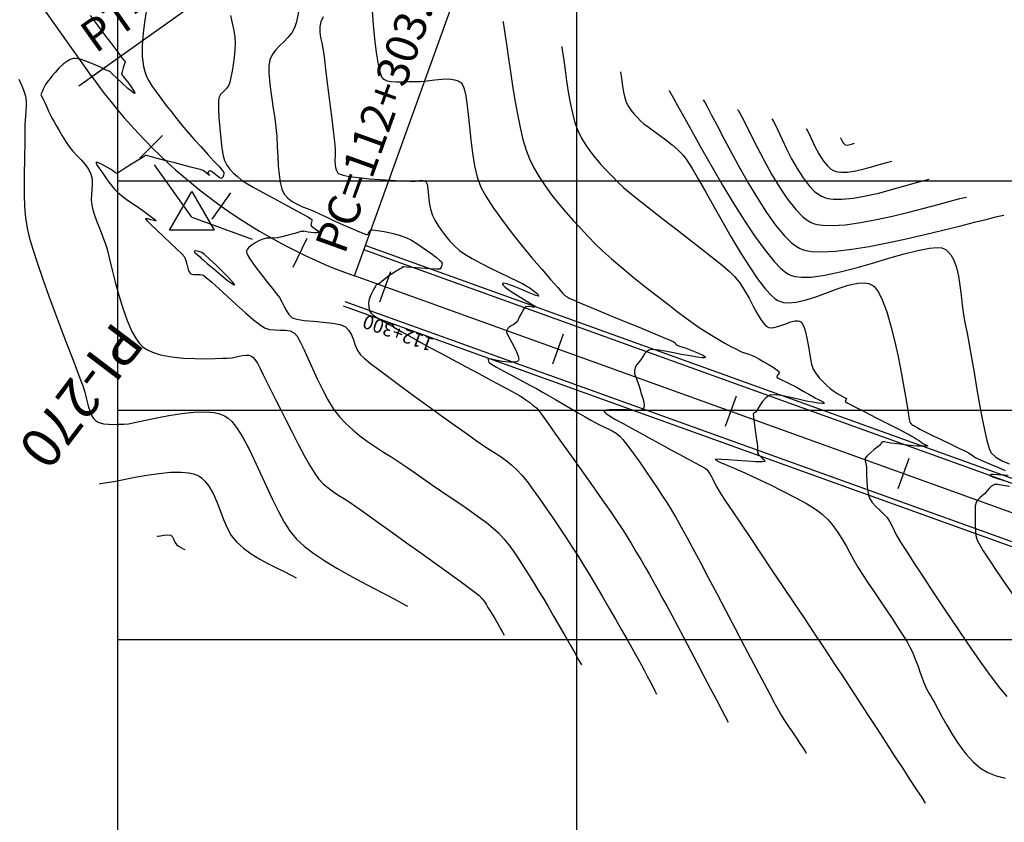
# Model space of a CAD drawing. Units: metres. Extents: x 761515 to 764443, y 8560339 to 8561295.
# Drawn here: x 762189 to 762297, y 8560830 to 8560918 of the extents above; entities that cross this region are included whole.
import ezdxf

# ---------------------------------------------------------------- set-up
doc = ezdxf.new("R2010")
doc.units = ezdxf.units.M
doc.header["$LTSCALE"] = 12.7
doc.header["$MEASUREMENT"] = 0
for name, color, linetype in [('CONT-MJR', 84, 'Continuous'), ('CONT-MNR', 42, 'Continuous'), ('COORD_LIN', 8, 'Continuous'), ('EJE_ACOTA', 8, 'Continuous'), ('EJE_ELEMENTO', 7, 'Continuous'), ('EJE_ESTACA', 7, 'Continuous'), ('EJE_TEXTO', 7, 'Continuous'), ('PIS', 5, 'Continuous'), ('TriPI', 1, 'Continuous')]:
    doc.layers.add(name, color=color, linetype=linetype)
doc.layers.add('EJE_LINEA', color=7, linetype='Continuous', lineweight=30)
doc.layers.add('VARAINTE', color=5, linetype='Continuous', lineweight=30)
doc.styles.add('ROMANT', font='romant', dxfattribs={"height": 7})

# ---------------------------------------------------------------- blocks, each defined once
blk = doc.blocks.new('TRIPI')
at = {"layer": 'TriPI'}
for p, q in [((-1.731, -1.001), (-0.001, 2)), ((-0.001, 2), (1.733, -0.999)), ((1.733, -0.999), (-1.731, -1.001))]:
    blk.add_line(p, q, dxfattribs=at)

msp = doc.modelspace()

# ---------------------------------------------------------------- linework, layer by layer
at = {"layer": 'CONT-MJR', "flags": 128}
for points, elevation in [([(762212.298, 8560917.992), (762212.477, 8560917.157), (762212.635, 8560916.368), (762212.746, 8560915.64), (762212.787, 8560914.987), (762212.76, 8560914.251), (762212.689, 8560913.467), (762212.586, 8560912.679), (762212.463, 8560911.934), (762212.332, 8560911.278), (762212.203, 8560910.755), (762212.09, 8560910.412), (762211.843, 8560910.037), (762211.522, 8560909.716), (762211.214, 8560909.393), (762211.01, 8560909.018), (762210.975, 8560908.601), (762210.985, 8560907.84), (762211.035, 8560906.847), (762211.117, 8560905.729), (762211.224, 8560904.596), (762211.35, 8560903.558), (762211.487, 8560902.723), (762211.628, 8560902.202), (762211.892, 8560901.704), (762212.224, 8560901.254), (762212.609, 8560900.841), (762213.035, 8560900.453), (762213.487, 8560900.077), (762213.949, 8560899.772), (762214.754, 8560899.304), (762215.795, 8560898.725), (762216.969, 8560898.087), (762218.17, 8560897.439), (762219.292, 8560896.835), (762220.232, 8560896.324), (762220.781, 8560896.017), (762221.039, 8560895.864), (762221.126, 8560895.804), (762221.141, 8560895.788), (762221.153, 8560895.753), (762221.157, 8560895.672), (762221.127, 8560895.532), (762221.064, 8560895.344), (762221.036, 8560895.169), (762221.149, 8560895.028), (762221.31, 8560894.903), (762221.524, 8560894.749), (762221.808, 8560894.536), (762221.926, 8560894.366), (762221.746, 8560894.308), (762221.401, 8560894.326), (762221.062, 8560894.363), (762220.735, 8560894.416), (762220.421, 8560894.485), (762220.28, 8560894.518), (762220.252, 8560894.457), (762220.175, 8560894.478), (762220.074, 8560894.499), (762219.838, 8560894.431), (762219.283, 8560894.268), (762218.58, 8560894.065), (762217.899, 8560893.879), (762217.411, 8560893.765), (762216.998, 8560893.731), (762216.595, 8560893.739), (762216.201, 8560893.728), (762215.814, 8560893.641), (762215.44, 8560893.482), (762214.988, 8560893.249), (762214.544, 8560892.962), (762214.252, 8560892.706), (762214.099, 8560892.507), (762214.039, 8560892.372), (762214.023, 8560892.305), (762214.023, 8560892.257), (762214.056, 8560892.128), (762214.183, 8560891.861), (762214.475, 8560891.391), (762214.984, 8560890.672), (762215.592, 8560889.871), (762216.227, 8560889.061), (762216.823, 8560888.312), (762217.309, 8560887.695), (762217.616, 8560887.281), (762217.894, 8560886.801), (762218.133, 8560886.307), (762218.373, 8560885.833), (762218.656, 8560885.412), (762219.024, 8560885.076), (762219.521, 8560884.907), (762220.324, 8560884.788), (762221.317, 8560884.694), (762222.38, 8560884.601), (762223.396, 8560884.485), (762224.247, 8560884.322), (762224.815, 8560884.087), (762225.196, 8560883.698), (762225.468, 8560883.206), (762225.681, 8560882.651), (762225.885, 8560882.075), (762226.129, 8560881.517), (762226.463, 8560881.017), (762226.842, 8560880.666), (762227.546, 8560880.099), (762228.513, 8560879.357), (762229.681, 8560878.482), (762230.989, 8560877.518), (762232.377, 8560876.505), (762233.781, 8560875.486), (762235.143, 8560874.504), (762236.399, 8560873.6), (762237.489, 8560872.816), (762238.352, 8560872.196), (762238.926, 8560871.78), (762239.624, 8560871.293), (762240.314, 8560870.843), (762240.993, 8560870.411), (762241.659, 8560869.975), (762242.31, 8560869.515), (762242.943, 8560869.01), (762243.557, 8560868.44), (762244.03, 8560867.915), (762244.595, 8560867.214), (762245.232, 8560866.369), (762245.923, 8560865.411), (762246.648, 8560864.373), (762247.39, 8560863.288), (762248.129, 8560862.185), (762248.847, 8560861.099), (762249.526, 8560860.06), (762250.146, 8560859.1), (762250.721, 8560858.186), (762251.367, 8560857.124), (762252.064, 8560855.957), (762252.786, 8560854.727), (762253.513, 8560853.476), (762254.222, 8560852.246), (762254.889, 8560851.079), (762255.492, 8560850.017), (762256.009, 8560849.102), (762256.417, 8560848.376), (762256.694, 8560847.882), (762257.021, 8560847.285), (762257.357, 8560846.66), (762257.688, 8560846.034), (762258.001, 8560845.435), (762258.285, 8560844.89), (762258.526, 8560844.426), (762258.712, 8560844.073)], 1440), ([(762248.371, 8560914.637), (762248.392, 8560914.525), (762248.435, 8560914.269), (762248.502, 8560913.815), (762248.6, 8560913.094), (762248.737, 8560912.048), (762248.895, 8560910.895), (762249.078, 8560909.69), (762249.289, 8560908.489), (762249.531, 8560907.348), (762249.81, 8560906.322), (762250.128, 8560905.467), (762250.536, 8560904.652), (762250.993, 8560903.888), (762251.495, 8560903.166), (762252.037, 8560902.474), (762252.614, 8560901.803), (762253.222, 8560901.144), (762253.855, 8560900.485), (762254.509, 8560899.818), (762255.1, 8560899.271), (762255.955, 8560898.554), (762257.019, 8560897.7), (762258.24, 8560896.745), (762259.564, 8560895.722), (762260.937, 8560894.667), (762262.305, 8560893.614), (762263.616, 8560892.596), (762264.815, 8560891.65), (762265.849, 8560890.809), (762266.664, 8560890.107), (762267.206, 8560889.58), (762267.768, 8560888.868), (762268.29, 8560888.055), (762268.777, 8560887.194), (762269.232, 8560886.34), (762269.66, 8560885.546), (762270.066, 8560884.866), (762270.377, 8560884.44), (762270.604, 8560884.208), (762270.753, 8560884.102), (762270.827, 8560884.064), (762270.927, 8560884.027), (762271.143, 8560883.99), (762271.496, 8560884.009), (762272.005, 8560884.14), (762272.67, 8560884.39), (762273.319, 8560884.633), (762273.794, 8560884.748), (762274.109, 8560884.75), (762274.292, 8560884.698), (762274.375, 8560884.654), (762274.442, 8560884.602), (762274.567, 8560884.453), (762274.733, 8560884.131), (762274.923, 8560883.553), (762275.119, 8560882.671), (762275.287, 8560881.714), (762275.441, 8560880.79), (762275.599, 8560880.009), (762275.778, 8560879.48), (762276.088, 8560878.979), (762276.453, 8560878.507), (762276.846, 8560878.073), (762277.238, 8560877.69), (762277.6, 8560877.366), (762278, 8560877.072), (762278.466, 8560876.787), (762278.91, 8560876.537), (762279.193, 8560876.38), (762279.332, 8560876.296), (762279.38, 8560876.258), (762279.389, 8560876.246), (762279.39, 8560876.22), (762279.365, 8560876.16), (762279.295, 8560876.063), (762279.25, 8560875.948), (762279.547, 8560875.776), (762280.312, 8560875.372), (762281.389, 8560874.814), (762282.624, 8560874.179), (762283.861, 8560873.546), (762284.944, 8560872.994), (762285.718, 8560872.6), (762286.027, 8560872.442), (762286.142, 8560872.379), (762286.257, 8560872.314), (762286.425, 8560872.211), (762286.748, 8560872.014), (762287.096, 8560871.8), (762287.338, 8560871.648), (762287.536, 8560871.514), (762287.725, 8560871.383), (762287.878, 8560871.284), (762288.117, 8560871.186), (762288.252, 8560871.106), (762288.125, 8560871.079), (762287.825, 8560871.07), (762287.451, 8560871.073), (762287.101, 8560871.085), (762286.673, 8560871.122), (762285.996, 8560871.195), (762285.244, 8560871.282), (762284.589, 8560871.361), (762284.206, 8560871.41), (762283.871, 8560871.48), (762283.55, 8560871.553), (762283.325, 8560871.557), (762283.201, 8560871.459), (762283.102, 8560871.309), (762282.993, 8560871.16), (762282.793, 8560870.993), (762282.421, 8560870.699), (762281.995, 8560870.349), (762281.628, 8560870.016), (762281.437, 8560869.774), (762281.413, 8560869.47), (762281.489, 8560869.143), (762281.563, 8560868.801), (762281.575, 8560868.492), (762281.583, 8560867.968), (762281.603, 8560867.314), (762281.652, 8560866.616), (762281.747, 8560865.957), (762281.905, 8560865.424), (762282.201, 8560864.936), (762282.588, 8560864.513), (762283.017, 8560864.12), (762283.441, 8560863.724), (762283.811, 8560863.29), (762284.105, 8560862.827), (762284.353, 8560862.361), (762284.582, 8560861.893), (762284.819, 8560861.419), (762285.092, 8560860.938), (762285.367, 8560860.503), (762285.931, 8560859.623), (762286.736, 8560858.377), (762287.734, 8560856.845), (762288.875, 8560855.106), (762290.112, 8560853.239), (762291.397, 8560851.323), (762292.681, 8560849.439), (762293.916, 8560847.664), (762295.055, 8560846.078), (762296.048, 8560844.761), (762296.847, 8560843.792)], 1445), ([(762271.261, 8560906.742), (762271.318, 8560906.651), (762271.441, 8560906.439), (762271.644, 8560906.051), (762271.949, 8560905.422), (762272.384, 8560904.496), (762272.875, 8560903.466), (762273.42, 8560902.389), (762274.016, 8560901.32), (762274.658, 8560900.316), (762275.345, 8560899.431), (762275.924, 8560898.847), (762276.374, 8560898.501), (762276.682, 8560898.319), (762276.837, 8560898.245), (762276.999, 8560898.181), (762277.354, 8560898.08), (762277.956, 8560897.992), (762278.87, 8560897.978), (762280.147, 8560898.1), (762281.518, 8560898.342), (762282.925, 8560898.666), (762284.308, 8560899.032), (762285.606, 8560899.404), (762286.762, 8560899.743), (762287.715, 8560900.01), (762288.407, 8560900.167)], 1450), ([(762204.289, 8560861.255), (762204.334, 8560861.26), (762204.45, 8560861.279), (762204.674, 8560861.323), (762205.026, 8560861.388), (762205.468, 8560861.434), (762205.798, 8560861.381), (762205.987, 8560861.19), (762206.116, 8560860.909), (762206.234, 8560860.61), (762206.392, 8560860.363), (762206.622, 8560860.179), (762206.887, 8560860.025), (762207.134, 8560859.901), (762207.309, 8560859.81)], 1435)]:
    msp.add_lwpolyline(points, dxfattribs=dict(at, elevation=elevation))
at = {"layer": 'CONT-MJR', "elevation": 1440, "flags": 128}
msp.add_lwpolyline([(762208.94, 8560891.723), (762208.968, 8560891.699), (762209.065, 8560891.613), (762209.305, 8560891.401), (762209.763, 8560891.002), (762210.476, 8560890.388), (762211.239, 8560889.743), (762211.941, 8560889.173), (762212.383, 8560888.841), (762212.606, 8560888.698), (762212.69, 8560888.666), (762212.71, 8560888.672), (762212.713, 8560888.693), (762212.671, 8560888.776), (762212.501, 8560888.991), (762212.113, 8560889.413), (762211.455, 8560890.077), (762210.713, 8560890.793), (762210.006, 8560891.454), (762209.451, 8560891.953), (762209.167, 8560892.181), (762208.846, 8560892.301), (762208.511, 8560892.365), (762208.326, 8560892.328), (762208.411, 8560892.17), (762208.668, 8560891.947)], close=True, dxfattribs=at)
at = {"layer": 'CONT-MNR', "flags": 128}
for points, elevation in [([(762203.127, 8560918.669), (762202.935, 8560917.268), (762202.79, 8560916.095), (762202.697, 8560915.215), (762202.661, 8560914.693), (762202.66, 8560914.112), (762202.682, 8560913.545), (762202.734, 8560912.99), (762202.824, 8560912.444), (762202.959, 8560911.903), (762203.148, 8560911.365), (762203.38, 8560910.903), (762203.73, 8560910.337), (762204.176, 8560909.69), (762204.694, 8560908.986), (762205.259, 8560908.246), (762205.849, 8560907.495), (762206.439, 8560906.755), (762207.005, 8560906.049), (762207.619, 8560905.315), (762208.328, 8560904.509), (762209.079, 8560903.68), (762209.818, 8560902.877), (762210.49, 8560902.149), (762211.042, 8560901.545), (762211.359, 8560901.185), (762211.507, 8560901.003), (762211.556, 8560900.929), (762211.564, 8560900.908), (762211.569, 8560900.863), (762211.566, 8560900.762), (762211.531, 8560900.596), (762211.444, 8560900.39), (762211.301, 8560900.245), (762211.065, 8560900.356), (762210.686, 8560900.646), (762210.313, 8560900.945), (762210.098, 8560901.084), (762209.896, 8560901.016), (762209.769, 8560900.879), (762209.889, 8560900.706), (762210.002, 8560900.581), (762209.872, 8560900.679), (762209.603, 8560900.91), (762209.306, 8560901.113), (762208.971, 8560901.219), (762208.257, 8560901.415), (762207.294, 8560901.669), (762206.212, 8560901.949), (762205.14, 8560902.224), (762204.208, 8560902.461), (762203.545, 8560902.63), (762203.281, 8560902.698), (762203.153, 8560902.749), (762203.062, 8560902.785), (762202.99, 8560902.723), (762202.77, 8560902.585), (762202.227, 8560902.246), (762201.521, 8560901.805), (762200.815, 8560901.363), (762200.27, 8560901.022), (762200.047, 8560900.881), (762200.007, 8560900.821), (762199.967, 8560900.768), (762199.738, 8560900.912), (762199.199, 8560901.25), (762198.547, 8560901.641), (762198.074, 8560901.897), (762197.814, 8560902.006), (762197.709, 8560902.023), (762197.682, 8560902.012), (762197.665, 8560901.983), (762197.666, 8560901.9), (762197.74, 8560901.72), (762197.935, 8560901.408), (762198.256, 8560900.967), (762198.56, 8560900.551), (762198.784, 8560900.226), (762199.042, 8560899.861), (762199.331, 8560899.477), (762199.647, 8560899.096), (762199.987, 8560898.739), (762200.405, 8560898.397), (762201.082, 8560897.902), (762201.898, 8560897.327), (762202.734, 8560896.742), (762203.471, 8560896.22), (762203.911, 8560895.896), (762204.112, 8560895.732), (762204.172, 8560895.668), (762204.176, 8560895.651), (762204.161, 8560895.637), (762204.093, 8560895.63), (762203.92, 8560895.665), (762203.615, 8560895.756), (762203.241, 8560895.86), (762203.041, 8560895.85), (762203.187, 8560895.654), (762203.62, 8560895.22), (762204.251, 8560894.62), (762204.99, 8560893.928), (762205.75, 8560893.217), (762206.441, 8560892.559), (762206.975, 8560892.027), (762207.262, 8560891.694), (762207.435, 8560891.319), (762207.549, 8560890.9), (762207.642, 8560890.488), (762207.727, 8560890.199), (762207.809, 8560890.024), (762207.877, 8560889.933), (762207.916, 8560889.897), (762207.969, 8560889.86), (762208.088, 8560889.808), (762208.29, 8560889.773), (762208.589, 8560889.775), (762208.979, 8560889.783), (762209.342, 8560889.707), (762209.654, 8560889.474), (762210.244, 8560888.958), (762211.038, 8560888.237), (762211.963, 8560887.39), (762212.946, 8560886.493), (762213.914, 8560885.625), (762214.794, 8560884.863), (762215.512, 8560884.284), (762215.996, 8560883.966), (762216.535, 8560883.8), (762217.109, 8560883.744), (762217.693, 8560883.738), (762218.263, 8560883.72), (762218.795, 8560883.631), (762219.264, 8560883.408), (762219.551, 8560883.071), (762219.894, 8560882.463), (762220.289, 8560881.64), (762220.732, 8560880.653), (762221.219, 8560879.556), (762221.745, 8560878.401), (762222.307, 8560877.242), (762222.901, 8560876.132), (762223.522, 8560875.124), (762224.167, 8560874.271), (762224.855, 8560873.539), (762225.601, 8560872.857), (762226.395, 8560872.214), (762227.227, 8560871.603), (762228.086, 8560871.015), (762228.963, 8560870.442), (762229.847, 8560869.877), (762230.728, 8560869.31), (762231.596, 8560868.734), (762232.44, 8560868.139), (762233.319, 8560867.511), (762234.282, 8560866.847), (762235.297, 8560866.157), (762236.337, 8560865.455), (762237.373, 8560864.751), (762238.376, 8560864.058), (762239.316, 8560863.386), (762240.166, 8560862.749), (762240.896, 8560862.157), (762241.477, 8560861.622), (762242.066, 8560860.988), (762242.6, 8560860.34), (762243.091, 8560859.678), (762243.552, 8560859), (762243.995, 8560858.307), (762244.435, 8560857.598), (762244.883, 8560856.872), (762245.352, 8560856.129), (762245.787, 8560855.432), (762246.304, 8560854.576), (762246.878, 8560853.605), (762247.486, 8560852.561), (762248.104, 8560851.49), (762248.71, 8560850.434), (762249.28, 8560849.438), (762249.79, 8560848.546), (762250.216, 8560847.801), (762250.536, 8560847.247)], 1439), ([(762219.689, 8560918.398), (762219.471, 8560917.33), (762219.276, 8560916.669), (762218.959, 8560916.109), (762218.549, 8560915.61), (762218.088, 8560915.147), (762217.617, 8560914.697), (762217.179, 8560914.234), (762216.815, 8560913.733), (762216.567, 8560913.171), (762216.467, 8560912.558), (762216.459, 8560911.793), (762216.524, 8560910.909), (762216.642, 8560909.938), (762216.792, 8560908.911), (762216.954, 8560907.86), (762217.108, 8560906.818), (762217.233, 8560905.816), (762217.32, 8560904.808), (762217.382, 8560903.75), (762217.437, 8560902.681), (762217.498, 8560901.641), (762217.583, 8560900.668), (762217.707, 8560899.801), (762217.887, 8560899.079), (762218.138, 8560898.541), (762218.522, 8560898.096), (762218.994, 8560897.734), (762219.534, 8560897.433), (762220.122, 8560897.172), (762220.738, 8560896.928), (762221.362, 8560896.679), (762221.973, 8560896.403), (762222.693, 8560896.057), (762223.59, 8560895.642), (762224.562, 8560895.204), (762225.509, 8560894.787), (762226.329, 8560894.439), (762226.827, 8560894.241), (762227.074, 8560894.153), (762227.166, 8560894.13), (762227.188, 8560894.13), (762227.218, 8560894.144), (762227.269, 8560894.194), (762227.328, 8560894.308), (762227.4, 8560894.483), (762227.526, 8560894.633), (762227.781, 8560894.635), (762228.319, 8560894.575), (762229.042, 8560894.459), (762229.857, 8560894.293), (762230.667, 8560894.081), (762231.378, 8560893.829), (762231.989, 8560893.518), (762232.696, 8560893.088), (762233.433, 8560892.594), (762234.131, 8560892.092), (762234.722, 8560891.639), (762235.072, 8560891.349), (762235.241, 8560891.193), (762235.3, 8560891.124), (762235.312, 8560891.102), (762235.324, 8560891.058), (762235.332, 8560890.959), (762235.312, 8560890.791), (762235.234, 8560890.569), (762235.079, 8560890.373), (762234.72, 8560890.351), (762233.958, 8560890.389), (762233.002, 8560890.462), (762232.059, 8560890.544), (762231.454, 8560890.599), (762231.158, 8560890.626), (762231.06, 8560890.634), (762231.046, 8560890.635), (762231.04, 8560890.63), (762231.026, 8560890.608), (762231.002, 8560890.561), (762230.975, 8560890.516), (762230.783, 8560890.398), (762230.345, 8560890.133), (762229.838, 8560889.821), (762229.441, 8560889.561), (762229.133, 8560889.326), (762228.817, 8560889.066), (762228.559, 8560888.85), (762228.425, 8560888.745), (762228.292, 8560888.707), (762228.169, 8560888.66), (762228.071, 8560888.501), (762227.881, 8560888.147), (762227.658, 8560887.701), (762227.465, 8560887.263), (762227.36, 8560886.936), (762227.336, 8560886.617), (762227.357, 8560886.285), (762227.41, 8560885.987), (762227.484, 8560885.767), (762227.62, 8560885.571), (762227.802, 8560885.408), (762228.004, 8560885.255), (762228.23, 8560885.111), (762228.69, 8560884.838), (762229.324, 8560884.469), (762230.072, 8560884.038), (762230.873, 8560883.581), (762231.668, 8560883.13), (762232.395, 8560882.722), (762233.01, 8560882.385), (762233.944, 8560881.88), (762235.121, 8560881.246), (762236.463, 8560880.526), (762237.895, 8560879.758), (762239.339, 8560878.984), (762240.718, 8560878.243), (762241.955, 8560877.578), (762242.974, 8560877.027), (762243.697, 8560876.631), (762244.047, 8560876.432), (762244.466, 8560876.144), (762244.895, 8560875.823), (762245.242, 8560875.553), (762245.412, 8560875.42), (762245.528, 8560875.343), (762245.637, 8560875.258), (762245.8, 8560875.037), (762246.229, 8560874.444), (762246.877, 8560873.542), (762247.7, 8560872.396), (762248.648, 8560871.07), (762249.678, 8560869.626), (762250.741, 8560868.129), (762251.792, 8560866.642), (762252.783, 8560865.229), (762253.67, 8560863.954), (762254.404, 8560862.88), (762254.94, 8560862.071), (762255.485, 8560861.211), (762256.003, 8560860.371), (762256.499, 8560859.546), (762256.98, 8560858.727), (762257.451, 8560857.909), (762257.919, 8560857.083), (762258.39, 8560856.242), (762258.87, 8560855.38), (762259.366, 8560854.488), (762259.806, 8560853.686), (762260.353, 8560852.672), (762260.984, 8560851.492), (762261.674, 8560850.192), (762262.4, 8560848.819), (762263.139, 8560847.418), (762263.866, 8560846.035), (762264.558, 8560844.717), (762265.192, 8560843.51), (762265.743, 8560842.459), (762266.189, 8560841.61), (762266.506, 8560841.01)], 1441), ([(762227.711, 8560918.465), (762227.821, 8560917.004), (762227.974, 8560915.461), (762228.16, 8560913.974), (762228.371, 8560912.678), (762228.551, 8560911.869), (762228.69, 8560911.441), (762228.783, 8560911.257), (762228.83, 8560911.198), (762228.902, 8560911.132), (762229.064, 8560911.02), (762229.344, 8560910.898), (762229.777, 8560910.805), (762230.387, 8560910.772), (762231.044, 8560910.79), (762231.714, 8560910.816), (762232.365, 8560910.806), (762232.984, 8560910.82), (762233.725, 8560910.903), (762234.535, 8560911.007), (762235.36, 8560911.086), (762236.145, 8560911.09), (762236.709, 8560911.01), (762237.076, 8560910.884), (762237.288, 8560910.763), (762237.383, 8560910.69), (762237.445, 8560910.629), (762237.559, 8560910.463), (762237.71, 8560910.111), (762237.877, 8560909.472), (762238.046, 8560908.445), (762238.189, 8560907.224), (762238.325, 8560905.871), (762238.472, 8560904.448), (762238.651, 8560903.018), (762238.879, 8560901.643), (762239.177, 8560900.386), (762239.563, 8560899.31), (762240.097, 8560898.315), (762240.867, 8560897.126), (762241.815, 8560895.802), (762242.881, 8560894.403), (762244.007, 8560892.988), (762245.133, 8560891.617), (762246.202, 8560890.349), (762247.154, 8560889.244), (762247.93, 8560888.362), (762248.471, 8560887.761), (762248.719, 8560887.501), (762248.951, 8560887.337), (762249.196, 8560887.207), (762249.452, 8560887.093), (762249.719, 8560886.974), (762250.108, 8560886.809), (762250.976, 8560886.447), (762252.202, 8560885.939), (762253.665, 8560885.334), (762255.242, 8560884.681), (762256.813, 8560884.031), (762258.255, 8560883.433), (762259.447, 8560882.936), (762260.269, 8560882.591), (762260.597, 8560882.445), (762260.715, 8560882.335), (762260.815, 8560882.211), (762260.933, 8560882.1), (762261.214, 8560881.988), (762261.808, 8560881.777), (762262.55, 8560881.508), (762263.273, 8560881.222), (762263.727, 8560881.011), (762263.939, 8560880.875), (762263.999, 8560880.801), (762264.001, 8560880.77), (762263.984, 8560880.748), (762263.898, 8560880.721), (762263.651, 8560880.718), (762263.146, 8560880.772), (762262.324, 8560880.906), (762261.409, 8560881.079), (762260.531, 8560881.255), (762259.816, 8560881.397), (762259.394, 8560881.468), (762258.977, 8560881.525), (762258.562, 8560881.587), (762258.178, 8560881.607), (762257.853, 8560881.542), (762257.598, 8560881.372), (762257.389, 8560881.13), (762257.2, 8560880.848), (762257.009, 8560880.56), (762256.791, 8560880.276), (762256.568, 8560879.98), (762256.384, 8560879.667), (762256.286, 8560879.335), (762256.315, 8560879.015), (762256.437, 8560878.624), (762256.608, 8560878.186), (762256.783, 8560877.726), (762256.917, 8560877.269), (762257.044, 8560876.796), (762257.191, 8560876.303), (762257.305, 8560875.832), (762257.337, 8560875.498), (762257.308, 8560875.288), (762257.258, 8560875.172), (762257.222, 8560875.122), (762257.178, 8560875.078), (762257.069, 8560875.012), (762256.858, 8560874.956), (762256.509, 8560874.944), (762256.007, 8560874.989), (762255.489, 8560875.047), (762255.016, 8560875.061), (762254.538, 8560875.048), (762254.016, 8560875.048), (762253.532, 8560875.034), (762253.227, 8560874.994), (762253.073, 8560874.939), (762253.017, 8560874.887), (762253.004, 8560874.856), (762253.007, 8560874.832), (762253.052, 8560874.768), (762253.214, 8560874.631), (762253.583, 8560874.384), (762254.243, 8560873.992), (762255.061, 8560873.533), (762255.974, 8560873.035), (762256.915, 8560872.528), (762257.819, 8560872.038), (762258.62, 8560871.595), (762259.407, 8560871.157), (762260.275, 8560870.684), (762261.17, 8560870.201), (762262.036, 8560869.736), (762262.82, 8560869.314), (762263.466, 8560868.963), (762263.92, 8560868.709), (762264.129, 8560868.579), (762264.296, 8560868.386), (762264.433, 8560868.173), (762264.528, 8560868.013), (762264.622, 8560867.859), (762264.71, 8560867.701), (762264.819, 8560867.488), (762265.021, 8560867.091), (762265.27, 8560866.616), (762265.521, 8560866.17), (762265.741, 8560865.83), (762266.229, 8560865.095), (762266.943, 8560864.026), (762267.842, 8560862.683), (762268.884, 8560861.127), (762270.029, 8560859.42), (762271.235, 8560857.623), (762272.46, 8560855.796), (762273.663, 8560854), (762274.804, 8560852.297), (762275.839, 8560850.747), (762276.73, 8560849.412), (762277.433, 8560848.352), (762278.097, 8560847.343), (762278.88, 8560846.148), (762279.757, 8560844.807), (762280.702, 8560843.36), (762281.688, 8560841.847), (762282.69, 8560840.308), (762283.682, 8560838.784), (762284.638, 8560837.315), (762285.532, 8560835.94), (762286.338, 8560834.701), (762287.031, 8560833.636), (762287.583, 8560832.787), (762287.97, 8560832.193)], 1443), ([(762196.992, 8560918.009), (762197.759, 8560916.979), (762198.572, 8560915.9), (762199.349, 8560914.874), (762200.008, 8560914.008), (762200.469, 8560913.404), (762200.649, 8560913.168), (762200.734, 8560913.066), (762200.797, 8560912.96), (762200.742, 8560912.737), (762200.61, 8560912.301), (762200.479, 8560911.862), (762200.425, 8560911.631), (762200.491, 8560911.514), (762200.584, 8560911.402), (762200.748, 8560911.194), (762201.094, 8560910.752), (762201.485, 8560910.227), (762201.738, 8560909.848), (762201.846, 8560909.639), (762201.863, 8560909.553), (762201.852, 8560909.53), (762201.83, 8560909.525), (762201.743, 8560909.561), (762201.523, 8560909.715), (762201.11, 8560910.06), (762200.494, 8560910.618), (762199.889, 8560911.187), (762199.428, 8560911.632), (762199.241, 8560911.814), (762199.2, 8560911.855), (762199.158, 8560911.894), (762199.058, 8560911.927), (762198.921, 8560911.97), (762198.688, 8560912.089), (762198.133, 8560912.367), (762197.379, 8560912.715), (762196.546, 8560913.046), (762195.906, 8560913.24), (762195.482, 8560913.313), (762195.241, 8560913.318), (762195.136, 8560913.305), (762195.035, 8560913.281), (762194.83, 8560913.207), (762194.517, 8560913.036), (762194.1, 8560912.727), (762193.605, 8560912.265), (762193.172, 8560911.796), (762192.837, 8560911.399), (762192.633, 8560911.155), (762192.45, 8560910.933), (762192.283, 8560910.701), (762192.139, 8560910.474), (762192.022, 8560910.271), (762191.884, 8560909.975), (762191.768, 8560909.68), (762191.712, 8560909.532), (762191.667, 8560909.463), (762191.631, 8560909.395), (762191.709, 8560909.227), (762191.884, 8560908.88), (762192.063, 8560908.52), (762192.172, 8560908.28), (762192.313, 8560907.96), (762192.478, 8560907.591), (762192.657, 8560907.206), (762192.842, 8560906.838), (762193.035, 8560906.482), (762193.296, 8560906.018), (762193.608, 8560905.48), (762193.954, 8560904.904), (762194.318, 8560904.325), (762194.683, 8560903.776), (762195.083, 8560903.263), (762195.539, 8560902.761), (762196.008, 8560902.263), (762196.45, 8560901.762), (762196.822, 8560901.252), (762197.084, 8560900.726), (762197.21, 8560900.184), (762197.229, 8560899.632), (762197.189, 8560899.071), (762197.135, 8560898.501), (762197.112, 8560897.925), (762197.166, 8560897.344), (762197.29, 8560896.818), (762197.467, 8560896.245), (762197.685, 8560895.637), (762197.931, 8560895), (762198.19, 8560894.347), (762198.45, 8560893.685), (762198.696, 8560893.025), (762198.885, 8560892.388), (762199.121, 8560891.445), (762199.406, 8560890.273), (762199.738, 8560888.944), (762200.118, 8560887.535), (762200.547, 8560886.12), (762201.024, 8560884.773), (762201.55, 8560883.569), (762202.006, 8560882.76), (762202.368, 8560882.267), (762202.62, 8560882.002), (762202.749, 8560881.891), (762202.899, 8560881.778), (762203.231, 8560881.573), (762203.801, 8560881.31), (762204.671, 8560881.038), (762205.88, 8560880.807), (762207.156, 8560880.674), (762208.423, 8560880.616), (762209.608, 8560880.61), (762210.635, 8560880.632), (762211.429, 8560880.66), (762211.918, 8560880.669), (762212.481, 8560880.718), (762213.043, 8560880.842), (762213.585, 8560880.963), (762213.994, 8560881.006), (762214.281, 8560880.981), (762214.46, 8560880.928), (762214.546, 8560880.889), (762214.615, 8560880.848), (762214.753, 8560880.739), (762214.953, 8560880.517), (762215.213, 8560880.128), (762215.53, 8560879.534), (762215.843, 8560878.871), (762216.161, 8560878.194), (762216.488, 8560877.557), (762216.77, 8560877.022), (762217.194, 8560876.183), (762217.728, 8560875.115), (762218.341, 8560873.893), (762218.999, 8560872.592), (762219.672, 8560871.287), (762220.327, 8560870.053), (762220.934, 8560868.964), (762221.459, 8560868.097), (762221.872, 8560867.524), (762222.384, 8560866.993), (762222.93, 8560866.528), (762223.503, 8560866.109), (762224.098, 8560865.717), (762224.709, 8560865.331), (762225.329, 8560864.932), (762225.954, 8560864.499), (762226.515, 8560864.094), (762227.421, 8560863.446), (762228.599, 8560862.605), (762229.976, 8560861.624), (762231.479, 8560860.552), (762233.035, 8560859.44), (762234.571, 8560858.341), (762236.014, 8560857.304), (762237.291, 8560856.381), (762238.329, 8560855.623), (762239.055, 8560855.08), (762239.396, 8560854.804), (762239.671, 8560854.498), (762239.908, 8560854.181), (762240.125, 8560853.853), (762240.336, 8560853.512), (762240.558, 8560853.158), (762240.788, 8560852.784), (762241.071, 8560852.305), (762241.376, 8560851.778), (762241.672, 8560851.262), (762241.928, 8560850.815), (762242.112, 8560850.496)], 1438), ([(762222.391, 8560917.87), (762222.124, 8560917.323), (762222.024, 8560916.759), (762222.031, 8560916.187), (762222.11, 8560915.607), (762222.228, 8560915.016), (762222.35, 8560914.413), (762222.443, 8560913.795), (762222.516, 8560913.165), (762222.637, 8560912.175), (762222.791, 8560910.931), (762222.966, 8560909.537), (762223.148, 8560908.096), (762223.322, 8560906.713), (762223.476, 8560905.49), (762223.596, 8560904.534), (762223.668, 8560903.946), (762223.696, 8560903.375), (762223.68, 8560902.785), (762223.661, 8560902.206), (762223.682, 8560901.669), (762223.757, 8560901.288), (762223.861, 8560901.041), (762223.959, 8560900.898), (762224.017, 8560900.834), (762224.067, 8560900.794), (762224.218, 8560900.717), (762224.56, 8560900.609), (762225.199, 8560900.48), (762226.219, 8560900.342), (762227.388, 8560900.227), (762228.607, 8560900.135), (762229.773, 8560900.063), (762230.787, 8560900.01), (762231.546, 8560899.974), (762231.949, 8560899.954), (762232.398, 8560899.973), (762232.849, 8560900.03), (762233.257, 8560900.039), (762233.574, 8560899.917), (762233.709, 8560899.625), (762233.791, 8560899.095), (762233.856, 8560898.408), (762233.936, 8560897.647), (762234.066, 8560896.894), (762234.28, 8560896.231), (762234.545, 8560895.704), (762234.877, 8560895.145), (762235.266, 8560894.57), (762235.706, 8560893.993), (762236.189, 8560893.43), (762236.704, 8560892.896), (762237.246, 8560892.406), (762237.815, 8560892.003), (762238.613, 8560891.532), (762239.569, 8560891.02), (762240.607, 8560890.493), (762241.654, 8560889.98), (762242.637, 8560889.507), (762243.481, 8560889.102), (762244.113, 8560888.791), (762244.459, 8560888.602), (762244.917, 8560888.294), (762245.395, 8560887.951), (762245.756, 8560887.643), (762245.86, 8560887.441), (762245.548, 8560887.506), (762244.838, 8560887.792), (762243.926, 8560888.181), (762243.006, 8560888.555), (762242.398, 8560888.765), (762242.081, 8560888.83), (762241.96, 8560888.816), (762241.931, 8560888.789), (762241.927, 8560888.749), (762241.987, 8560888.638), (762242.228, 8560888.406), (762242.761, 8560888.012), (762243.616, 8560887.455), (762244.486, 8560886.925), (762245.053, 8560886.589), (762245.332, 8560886.424), (762245.425, 8560886.368), (762245.438, 8560886.359), (762245.439, 8560886.348), (762245.434, 8560886.312), (762245.414, 8560886.245), (762245.382, 8560886.184), (762245.178, 8560886.224), (762244.776, 8560886.288), (762244.416, 8560886.247), (762244.232, 8560886.039), (762244.013, 8560885.652), (762243.783, 8560885.198), (762243.573, 8560884.79), (762243.408, 8560884.539), (762243.14, 8560884.348), (762242.847, 8560884.2), (762242.629, 8560884.054), (762242.491, 8560883.884), (762242.387, 8560883.695), (762242.34, 8560883.496), (762242.458, 8560883.23), (762242.751, 8560882.711), (762243.118, 8560882.052), (762243.456, 8560881.369), (762243.636, 8560880.882), (762243.685, 8560880.589), (762243.664, 8560880.442), (762243.635, 8560880.386), (762243.591, 8560880.34), (762243.459, 8560880.272), (762243.166, 8560880.221), (762242.646, 8560880.23), (762241.896, 8560880.323), (762241.171, 8560880.452), (762240.707, 8560880.542), (762240.476, 8560880.582), (762240.395, 8560880.589), (762240.38, 8560880.585), (762240.366, 8560880.56), (762240.357, 8560880.488), (762240.382, 8560880.351), (762240.461, 8560880.182), (762240.601, 8560880.075), (762240.891, 8560879.903), (762241.269, 8560879.693), (762241.677, 8560879.47), (762242.054, 8560879.263), (762242.39, 8560879.079), (762242.883, 8560878.816), (762243.492, 8560878.491), (762244.178, 8560878.125), (762244.9, 8560877.738), (762245.619, 8560877.347), (762246.294, 8560876.974), (762246.929, 8560876.613), (762247.684, 8560876.177), (762248.51, 8560875.696), (762249.359, 8560875.2), (762250.181, 8560874.718), (762250.93, 8560874.279), (762251.557, 8560873.914), (762252.013, 8560873.653), (762252.485, 8560873.408), (762252.954, 8560873.192), (762253.413, 8560872.983), (762253.859, 8560872.76), (762254.288, 8560872.501), (762254.695, 8560872.184), (762255.047, 8560871.799), (762255.548, 8560871.156), (762256.157, 8560870.323), (762256.832, 8560869.365), (762257.532, 8560868.35), (762258.213, 8560867.344), (762258.835, 8560866.413), (762259.356, 8560865.623), (762259.734, 8560865.042), (762260.096, 8560864.468), (762260.436, 8560863.911), (762260.76, 8560863.362), (762261.076, 8560862.814), (762261.39, 8560862.259), (762261.708, 8560861.688), (762262.038, 8560861.095), (762262.326, 8560860.562), (762262.829, 8560859.619), (762263.509, 8560858.336), (762264.33, 8560856.782), (762265.256, 8560855.027), (762266.25, 8560853.142), (762267.275, 8560851.197), (762268.296, 8560849.261), (762269.275, 8560847.405), (762270.177, 8560845.698), (762270.965, 8560844.211), (762271.601, 8560843.013), (762272.051, 8560842.175), (762272.277, 8560841.766), (762272.567, 8560841.301), (762272.861, 8560840.858), (762273.157, 8560840.429), (762273.448, 8560840.009), (762273.731, 8560839.592), (762274.019, 8560839.152), (762274.316, 8560838.697), (762274.598, 8560838.264), (762274.839, 8560837.892), (762275.017, 8560837.62)], 1442), ([(762241.97, 8560917.402), (762241.99, 8560917.294), (762242.033, 8560917.039), (762242.106, 8560916.572), (762242.217, 8560915.804), (762242.379, 8560914.647), (762242.565, 8560913.318), (762242.774, 8560911.866), (762243.006, 8560910.34), (762243.261, 8560908.789), (762243.537, 8560907.263), (762243.835, 8560905.811), (762244.152, 8560904.481), (762244.489, 8560903.324), (762244.845, 8560902.388), (762245.333, 8560901.413), (762245.909, 8560900.433), (762246.559, 8560899.453), (762247.27, 8560898.48), (762248.028, 8560897.521), (762248.818, 8560896.581), (762249.626, 8560895.666), (762250.438, 8560894.783), (762251.24, 8560893.939), (762252.018, 8560893.138), (762252.818, 8560892.368), (762253.802, 8560891.488), (762254.924, 8560890.534), (762256.136, 8560889.536), (762257.393, 8560888.527), (762258.647, 8560887.541), (762259.852, 8560886.609), (762260.961, 8560885.765), (762261.927, 8560885.041), (762262.705, 8560884.47), (762263.247, 8560884.085), (762263.932, 8560883.631), (762264.675, 8560883.17), (762265.43, 8560882.722), (762266.152, 8560882.309), (762266.798, 8560881.952), (762267.323, 8560881.672), (762267.681, 8560881.49), (762268.041, 8560881.336), (762268.395, 8560881.21), (762268.747, 8560881.093), (762269.1, 8560880.965), (762269.457, 8560880.806), (762269.856, 8560880.592), (762270.39, 8560880.285), (762270.967, 8560879.938), (762271.499, 8560879.602), (762271.83, 8560879.377), (762271.993, 8560879.252), (762272.05, 8560879.195), (762272.061, 8560879.176), (762272.065, 8560879.143), (762272.047, 8560879.072), (762271.975, 8560878.954), (762271.856, 8560878.792), (762271.801, 8560878.615), (762271.957, 8560878.488), (762272.312, 8560878.302), (762272.783, 8560878.078), (762273.289, 8560877.839), (762273.751, 8560877.607), (762274.219, 8560877.351), (762274.753, 8560877.054), (762275.28, 8560876.757), (762275.731, 8560876.501), (762276.032, 8560876.327), (762276.329, 8560876.17), (762276.647, 8560876.008), (762276.894, 8560875.861), (762276.975, 8560875.747), (762276.766, 8560875.714), (762276.298, 8560875.769), (762275.719, 8560875.863), (762275.175, 8560875.949), (762274.696, 8560876.049), (762273.975, 8560876.225), (762273.131, 8560876.424), (762272.281, 8560876.594), (762271.545, 8560876.682), (762271.039, 8560876.637), (762270.616, 8560876.352), (762270.212, 8560875.894), (762269.864, 8560875.393), (762269.609, 8560874.977), (762269.484, 8560874.777), (762269.344, 8560874.672), (762269.238, 8560874.558), (762269.257, 8560874.279), (762269.334, 8560873.651), (762269.443, 8560872.84), (762269.557, 8560872.015), (762269.651, 8560871.343), (762269.699, 8560870.991), (762269.71, 8560870.724), (762269.717, 8560870.468), (762269.777, 8560870.224), (762269.947, 8560870.016), (762270.213, 8560869.78), (762270.446, 8560869.559), (762270.515, 8560869.397), (762270.219, 8560869.363), (762269.505, 8560869.382), (762268.539, 8560869.436), (762267.486, 8560869.508), (762266.512, 8560869.58), (762265.783, 8560869.636), (762265.465, 8560869.658), (762265.225, 8560869.643), (762265.085, 8560869.619), (762265.145, 8560869.578), (762265.227, 8560869.537), (762265.305, 8560869.494), (762265.386, 8560869.449), (762265.612, 8560869.352), (762266.224, 8560869.085), (762267.146, 8560868.678), (762268.305, 8560868.158), (762269.625, 8560867.552), (762271.031, 8560866.888), (762272.45, 8560866.194), (762273.807, 8560865.497), (762275.026, 8560864.825), (762276.033, 8560864.205), (762276.754, 8560863.665), (762277.387, 8560863.044), (762277.946, 8560862.382), (762278.447, 8560861.686), (762278.906, 8560860.962), (762279.34, 8560860.214), (762279.763, 8560859.45), (762280.193, 8560858.674), (762280.645, 8560857.893), (762281.135, 8560857.112), (762281.695, 8560856.27), (762282.327, 8560855.329), (762283.002, 8560854.326), (762283.69, 8560853.301), (762284.362, 8560852.292), (762284.989, 8560851.337), (762285.541, 8560850.475), (762285.99, 8560849.744), (762286.305, 8560849.184), (762286.605, 8560848.55), (762286.888, 8560847.867), (762287.152, 8560847.172), (762287.391, 8560846.505), (762287.601, 8560845.906), (762287.778, 8560845.415), (762287.919, 8560845.07), (762288.086, 8560844.721), (762288.255, 8560844.393), (762288.43, 8560844.073), (762288.615, 8560843.753), (762288.815, 8560843.422), (762289.004, 8560843.076), (762289.327, 8560842.459), (762289.767, 8560841.635), (762290.31, 8560840.669), (762290.938, 8560839.626), (762291.637, 8560838.571), (762292.39, 8560837.568), (762293.181, 8560836.684), (762293.995, 8560835.982), (762294.794, 8560835.519), (762295.698, 8560835.171), (762296.685, 8560834.909)], 1444), ([(762189.22, 8560911.072), (762189.556, 8560910.33), (762189.809, 8560909.701), (762189.953, 8560909.224), (762190.023, 8560908.689), (762190.032, 8560908.133), (762190.001, 8560907.581), (762189.951, 8560907.054), (762189.905, 8560906.576), (762189.883, 8560906.17), (762189.881, 8560905.748), (762189.883, 8560905.345), (762189.887, 8560904.949), (762189.893, 8560904.547), (762189.9, 8560904.125), (762189.892, 8560903.719), (762189.866, 8560903.023), (762189.834, 8560902.095), (762189.807, 8560900.99), (762189.795, 8560899.767), (762189.81, 8560898.482), (762189.862, 8560897.193), (762189.963, 8560895.957), (762190.124, 8560894.83), (762190.357, 8560893.854), (762190.744, 8560892.554), (762191.253, 8560891.002), (762191.853, 8560889.271), (762192.514, 8560887.433), (762193.204, 8560885.561), (762193.892, 8560883.726), (762194.547, 8560882.002), (762195.137, 8560880.46), (762195.632, 8560879.173), (762196, 8560878.214), (762196.209, 8560877.655), (762196.427, 8560876.951), (762196.614, 8560876.213), (762196.798, 8560875.49), (762197.003, 8560874.829), (762197.2, 8560874.377), (762197.376, 8560874.099), (762197.509, 8560873.948), (762197.582, 8560873.884), (762197.657, 8560873.827), (762197.819, 8560873.729), (762198.083, 8560873.615), (762198.471, 8560873.518), (762198.998, 8560873.464), (762199.555, 8560873.457), (762200.124, 8560873.469), (762200.686, 8560873.471), (762201.19, 8560873.527), (762201.995, 8560873.688), (762203.037, 8560873.917), (762204.253, 8560874.179), (762205.579, 8560874.436), (762206.951, 8560874.652), (762208.306, 8560874.792), (762209.58, 8560874.818), (762210.498, 8560874.734), (762211.106, 8560874.596), (762211.465, 8560874.465), (762211.63, 8560874.387), (762211.762, 8560874.311), (762212.026, 8560874.122), (762212.42, 8560873.75), (762212.942, 8560873.104), (762213.589, 8560872.094), (762214.234, 8560870.904), (762214.877, 8560869.585), (762215.52, 8560868.186), (762216.164, 8560866.759), (762216.812, 8560865.354), (762217.464, 8560864.019), (762218.123, 8560862.806), (762218.79, 8560861.765), (762219.466, 8560860.945), (762220.324, 8560860.175), (762221.377, 8560859.383), (762222.577, 8560858.584), (762223.874, 8560857.791), (762225.22, 8560857.02), (762226.565, 8560856.285), (762227.861, 8560855.6), (762229.058, 8560854.979), (762230.108, 8560854.438), (762230.961, 8560853.989), (762231.568, 8560853.648)], 1437), ([(762254.773, 8560911.872), (762254.785, 8560911.808), (762254.809, 8560911.657), (762254.848, 8560911.377), (762254.907, 8560910.928), (762254.996, 8560910.293), (762255.106, 8560909.64), (762255.243, 8560909.035), (762255.41, 8560908.546), (762255.656, 8560908.082), (762255.944, 8560907.66), (762256.269, 8560907.266), (762256.623, 8560906.883), (762256.999, 8560906.497), (762257.324, 8560906.213), (762257.793, 8560905.858), (762258.37, 8560905.441), (762259.019, 8560904.973), (762259.703, 8560904.463), (762260.386, 8560903.922), (762261.032, 8560903.359), (762261.604, 8560902.785), (762262.01, 8560902.234), (762262.571, 8560901.334), (762263.26, 8560900.149), (762264.056, 8560898.745), (762264.934, 8560897.186), (762265.869, 8560895.537), (762266.838, 8560893.862), (762267.818, 8560892.226), (762268.783, 8560890.694), (762269.711, 8560889.331), (762270.577, 8560888.201), (762271.21, 8560887.509), (762271.641, 8560887.135), (762271.904, 8560886.962), (762272.029, 8560886.9), (762272.19, 8560886.837), (762272.532, 8560886.748), (762273.088, 8560886.698), (762273.898, 8560886.766), (762274.993, 8560887.018), (762276.147, 8560887.396), (762277.323, 8560887.832), (762278.484, 8560888.262), (762279.594, 8560888.62), (762280.615, 8560888.839), (762281.345, 8560888.87), (762281.828, 8560888.788), (762282.116, 8560888.674), (762282.248, 8560888.598), (762282.355, 8560888.519), (762282.567, 8560888.305), (762282.88, 8560887.85), (762283.287, 8560887.024), (762283.776, 8560885.704), (762284.236, 8560884.147), (762284.662, 8560882.44), (762285.051, 8560880.672), (762285.396, 8560878.93), (762285.692, 8560877.303), (762285.935, 8560875.878), (762286.118, 8560874.744), (762286.237, 8560873.989), (762286.287, 8560873.701), (762286.397, 8560873.554), (762286.504, 8560873.45), (762286.608, 8560873.38), (762286.717, 8560873.317), (762286.841, 8560873.244), (762287.084, 8560873.103), (762287.381, 8560872.936), (762287.666, 8560872.782), (762288.037, 8560872.599), (762288.761, 8560872.25), (762289.696, 8560871.802), (762290.699, 8560871.321), (762291.628, 8560870.873), (762292.341, 8560870.526), (762292.695, 8560870.347), (762292.968, 8560870.169), (762293.222, 8560869.985), (762293.495, 8560869.807), (762293.806, 8560869.666), (762294.403, 8560869.415), (762295.161, 8560869.097), (762295.96, 8560868.751), (762296.675, 8560868.419)], 1446), ([(762260.03, 8560909.851), (762260.095, 8560909.749), (762260.251, 8560909.494), (762260.544, 8560908.993), (762261.035, 8560908.126), (762261.791, 8560906.769), (762262.682, 8560905.167), (762263.681, 8560903.383), (762264.761, 8560901.483), (762265.898, 8560899.53), (762267.065, 8560897.587), (762268.235, 8560895.72), (762269.383, 8560893.99), (762270.483, 8560892.463), (762271.508, 8560891.203), (762272.257, 8560890.429), (762272.769, 8560890.007), (762273.083, 8560889.809), (762273.231, 8560889.736), (762273.407, 8560889.668), (762273.799, 8560889.565), (762274.476, 8560889.487), (762275.528, 8560889.513), (762277.035, 8560889.719), (762278.698, 8560890.072), (762280.455, 8560890.527), (762282.243, 8560891.035), (762283.999, 8560891.549), (762285.661, 8560892.021), (762287.167, 8560892.404), (762288.453, 8560892.65), (762289.283, 8560892.717), (762289.769, 8560892.675), (762290.019, 8560892.597), (762290.121, 8560892.543), (762290.243, 8560892.458), (762290.467, 8560892.265), (762290.76, 8560891.919), (762291.078, 8560891.363), (762291.376, 8560890.539), (762291.59, 8560889.603), (762291.747, 8560888.587), (762291.873, 8560887.523), (762291.995, 8560886.445), (762292.141, 8560885.384), (762292.336, 8560884.373), (762292.539, 8560883.409), (762292.77, 8560882.161), (762293.022, 8560880.704), (762293.291, 8560879.111), (762293.57, 8560877.456), (762293.853, 8560875.812), (762294.136, 8560874.253), (762294.411, 8560872.853), (762294.674, 8560871.685), (762294.919, 8560870.823), (762295.141, 8560870.341), (762295.653, 8560869.88), (762296.352, 8560869.485), (762297.119, 8560869.158)], 1447), ([(762263.773, 8560908.815), (762263.836, 8560908.717), (762263.98, 8560908.476), (762264.24, 8560908.013), (762264.662, 8560907.225), (762265.299, 8560906.008), (762266.041, 8560904.589), (762266.869, 8560903.028), (762267.765, 8560901.384), (762268.712, 8560899.717), (762269.691, 8560898.086), (762270.684, 8560896.552), (762271.672, 8560895.174), (762272.639, 8560894.012), (762273.384, 8560893.277), (762273.92, 8560892.86), (762274.265, 8560892.653), (762274.433, 8560892.573), (762274.595, 8560892.509), (762274.963, 8560892.404), (762275.618, 8560892.301), (762276.664, 8560892.257), (762278.207, 8560892.335), (762279.96, 8560892.538), (762281.866, 8560892.843), (762283.868, 8560893.225), (762285.91, 8560893.662), (762287.935, 8560894.13), (762289.886, 8560894.604), (762291.706, 8560895.061), (762293.339, 8560895.478), (762294.728, 8560895.83), (762295.817, 8560896.095), (762296.548, 8560896.247)], 1448), ([(762267.517, 8560907.778), (762267.581, 8560907.677), (762267.725, 8560907.433), (762267.978, 8560906.967), (762268.38, 8560906.186), (762268.975, 8560905.002), (762269.659, 8560903.651), (762270.416, 8560902.205), (762271.231, 8560900.732), (762272.088, 8560899.302), (762272.973, 8560897.986), (762273.869, 8560896.851), (762274.584, 8560896.122), (762275.114, 8560895.703), (762275.463, 8560895.492), (762275.635, 8560895.409), (762275.8, 8560895.344), (762276.168, 8560895.24), (762276.813, 8560895.143), (762277.825, 8560895.112), (762279.29, 8560895.214), (762280.918, 8560895.441), (762282.65, 8560895.765), (762284.422, 8560896.156), (762286.174, 8560896.582), (762287.845, 8560897.015), (762289.372, 8560897.424), (762290.694, 8560897.779), (762291.75, 8560898.05), (762292.478, 8560898.207)], 1449), ([(762275.005, 8560905.706), (762275.052, 8560905.63), (762275.153, 8560905.446), (762275.322, 8560905.103), (762275.578, 8560904.545), (762275.951, 8560903.749), (762276.382, 8560902.92), (762276.873, 8560902.143), (762277.31, 8560901.616), (762277.663, 8560901.303), (762277.912, 8560901.144), (762278.04, 8560901.081), (762278.157, 8560901.036), (762278.413, 8560900.968), (762278.848, 8560900.92), (762279.502, 8560900.94), (762280.4, 8560901.073), (762281.334, 8560901.287), (762282.25, 8560901.541), (762283.092, 8560901.793), (762283.806, 8560902.002), (762284.336, 8560902.128)], 1451), ([(762278.749, 8560904.669), (762278.767, 8560904.638), (762278.81, 8560904.55), (762278.89, 8560904.378), (762279.025, 8560904.131), (762279.242, 8560903.918), (762279.479, 8560903.895), (762279.777, 8560903.951), (762280.063, 8560904.033), (762280.265, 8560904.088)], 1452), ([(762198.003, 8560866.988), (762198.114, 8560866.998), (762198.369, 8560867.032), (762198.83, 8560867.108), (762199.572, 8560867.248), (762200.664, 8560867.465), (762201.884, 8560867.7), (762203.176, 8560867.926), (762204.482, 8560868.112), (762205.747, 8560868.23), (762206.911, 8560868.25), (762207.733, 8560868.177), (762208.266, 8560868.061), (762208.575, 8560867.95), (762208.714, 8560867.884), (762208.86, 8560867.802), (762209.133, 8560867.613), (762209.504, 8560867.27), (762209.934, 8560866.718), (762210.39, 8560865.908), (762210.785, 8560865.005), (762211.15, 8560864.054), (762211.516, 8560863.099), (762211.914, 8560862.184), (762212.374, 8560861.355), (762212.929, 8560860.654), (762213.688, 8560859.979), (762214.558, 8560859.353), (762215.491, 8560858.777), (762216.439, 8560858.254), (762217.355, 8560857.786), (762218.192, 8560857.374), (762218.902, 8560857.021), (762219.439, 8560856.729)], 1436), ([(762297.008, 8560867.877), (762296.534, 8560867.904), (762295.862, 8560867.967), (762295.39, 8560867.997), (762295.145, 8560867.983), (762295.058, 8560867.948), (762295.042, 8560867.921), (762295.049, 8560867.894), (762295.13, 8560867.829), (762295.391, 8560867.709), (762295.935, 8560867.517), (762296.783, 8560867.249)], 1446), ([(762297.154, 8560866.682), (762296.473, 8560866.811), (762295.883, 8560866.897), (762295.508, 8560866.888), (762295.194, 8560866.718), (762294.92, 8560866.462), (762294.668, 8560866.173), (762294.42, 8560865.9), (762294.161, 8560865.666), (762293.906, 8560865.445), (762293.682, 8560865.208), (762293.514, 8560864.932), (762293.426, 8560864.592), (762293.402, 8560864.198), (762293.413, 8560863.775), (762293.427, 8560863.347), (762293.423, 8560862.948), (762293.419, 8560862.454), (762293.437, 8560861.908), (762293.5, 8560861.354), (762293.633, 8560860.834), (762293.847, 8560860.424), (762294.297, 8560859.687), (762294.933, 8560858.697), (762295.706, 8560857.528), (762296.567, 8560856.253), (762297.466, 8560854.946)], 1446)]:
    msp.add_lwpolyline(points, dxfattribs=dict(at, elevation=elevation))
at = {"layer": 'COORD_LIN'}
for p, q in [((762200, 8560550), (762200, 8561100)), ((762250, 8560550), (762250, 8561100)), ((762200, 8560900), (762850, 8560900)), ((762200, 8560875), (762850, 8560875)), ((762200, 8560850), (762850, 8560850))]:
    msp.add_line(p, q, dxfattribs=at)
at = {"layer": 'EJE_ACOTA'}
for p, q in [((762197.178, 8560911.371), (762228.581, 8560933.644)), ((762225.78, 8560889.635), (762238.83, 8560925.856))]:
    msp.add_line(p, q, dxfattribs=at)
at = {"layer": 'EJE_ESTACA'}
for p, q in [((762198.631, 8560912.347), (762195.778, 8560910.32)), ((762204.886, 8560904.937), (762202.408, 8560902.464)), ((762212.283, 8560898.667), (762210.25, 8560895.818)), ((762220.618, 8560893.711), (762219.086, 8560890.564)), ((762229.725, 8560890.074), (762228.538, 8560886.781)), ((762248.541, 8560883.294), (762247.354, 8560880.002)), ((762267.357, 8560876.515), (762266.17, 8560873.222)), ((762286.173, 8560869.736), (762284.986, 8560866.443))]:
    msp.add_line(p, q, dxfattribs=at)
at = {"layer": 'EJE_LINEA'}
for p, q in [((762197.178, 8560911.371), (762187.095, 8560925.588)), ((762360.844, 8560840.974), (762225.78, 8560889.635))]:
    msp.add_line(p, q, dxfattribs=at)
msp.add_arc((762246.118, 8560946.083), 60, 215.34722, 250.18611, dxfattribs=at)
at = {"layer": 'PIS'}
for q in [(762204.019, 8560901.726), (762214.655, 8560893.643)]:
    msp.add_line((762208.069, 8560896.016), q, dxfattribs=at)
at = {"layer": 'VARAINTE', "color": 4}
for p, q in [((762362.03, 8560844.267), (762226.966, 8560892.928)), ((762361.861, 8560843.796), (762226.797, 8560892.457)), ((762359.658, 8560837.681), (762224.593, 8560886.342)), ((762359.827, 8560838.152), (762224.763, 8560886.812))]:
    msp.add_line(p, q, dxfattribs=at)

# ---------------------------------------------------------------- block references
at = {"xscale": 1.400000000023283, "yscale": 1.400000000372529, "zscale": 1.4}
msp.add_blockref('TRIPI', (762208.069, 8560896.016), dxfattribs=at)

# ---------------------------------------------------------------- texts
at = {"layer": 'EJE_ELEMENTO'}
for s, rotation, p in [('PT=112+340.05', 35.34722, (762197.593, 8560913.811)), ('PC=112+303.56', 70.18611, (762224.727, 8560891.874))]:
    msp.add_text(s, height=3.5, rotation=rotation, dxfattribs=at).set_placement(p)
at = {"layer": 'EJE_TEXTO', "style": 'ROMANT'}
msp.add_text('112+300', height=1.5, rotation=160.18611, dxfattribs=at).set_placement((762234.531, 8560882.762))
at = {"layer": 'PIS'}
msp.add_text('PI-270', height=4.375, rotation=232.76667, dxfattribs=at).set_placement((762199.598, 8560884.87))

doc.saveas('drawing.dxf')
